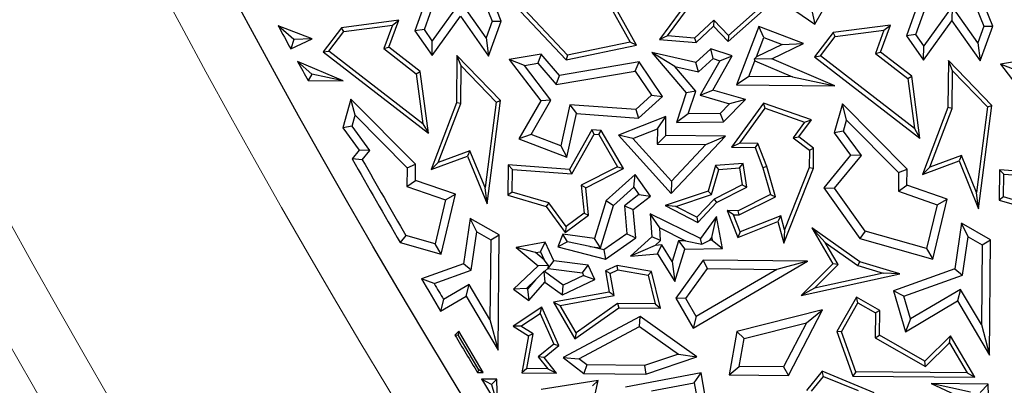
# Model space of a CAD drawing. Units: millimetres. Extents: x 0 to 420, y 0 to 297.
# Drawn here: x 81 to 87, y 170 to 172 of the extents above; entities that cross this region are included whole.
import ezdxf

# ---------------------------------------------------------------- set-up
doc = ezdxf.new("R2010")
doc.units = ezdxf.units.MM

msp = doc.modelspace()

# ---------------------------------------------------------------- linework, layer by layer
at = {"color": 7, "linetype": 'Continuous', "lineweight": 25}
for p, q in [((84.0333, 172.0161), (84.2928, 171.5518)), ((84.3315, 171.5341), (84.0602, 172.0197)), ((83.1182, 171.9172), (83.0112, 171.619)), ((84.9774, 171.946), (85.394, 171.6584)), ((83.0674, 171.6266), (83.1606, 171.8862)), ((83.3988, 171.8581), (83.4718, 171.676)), ((83.5258, 171.6769), (83.4541, 171.8556)), ((85.394, 171.6584), (85.5182, 171.8769)), ((86.0467, 171.8881), (85.9396, 171.59)), ((85.9959, 171.5976), (86.0891, 171.8571)), ((83.2833, 171.794), (83.1143, 171.56)), ((83.4359, 171.5772), (83.2833, 171.794)), ((84.6571, 171.8248), (84.4684, 171.568)), ((84.5154, 171.5893), (84.6741, 171.8055)), ((86.3272, 171.8291), (86.4003, 171.647)), ((86.4542, 171.6478), (86.3825, 171.8265)), ((83.6062, 171.7697), (83.9121, 171.446)), ((83.9207, 171.4736), (83.6315, 171.7796)), ((84.8774, 171.5559), (85.1038, 171.7563)), ((85.0558, 171.7475), (84.879, 171.5909)), ((85.3774, 171.7311), (85.394, 171.6584)), ((86.2117, 171.7649), (86.0428, 171.5309)), ((86.2117, 171.7649), (86.2112, 171.6782)), ((86.3643, 171.5481), (86.2117, 171.7649)), ((82.9157, 171.683), (82.5738, 171.6381)), ((82.8561, 171.522), (82.9157, 171.683)), ((82.8776, 171.6526), (82.9157, 171.683)), ((83.1138, 171.4732), (83.2828, 171.7072)), ((83.2828, 171.7072), (83.4503, 171.4692)), ((83.4718, 171.676), (83.4359, 171.5772)), ((83.4503, 171.4692), (83.5258, 171.6769)), ((83.4718, 171.676), (83.5258, 171.6769)), ((84.7914, 171.6835), (84.6774, 171.5758)), ((84.7914, 171.6835), (84.7904, 171.6479)), ((84.879, 171.5909), (84.7914, 171.6835)), ((86.0422, 171.4441), (86.2112, 171.6782)), ((86.2112, 171.6782), (86.3787, 171.4401)), ((82.3987, 171.5724), (82.196, 171.6499)), ((82.2897, 171.568), (82.196, 171.6499)), ((82.5738, 171.6381), (82.4636, 171.4942)), ((82.4989, 171.4988), (82.5875, 171.6145)), ((82.5875, 171.6145), (82.5738, 171.6381)), ((82.5875, 171.6145), (82.8776, 171.6526)), ((82.8776, 171.6526), (82.826, 171.5134)), ((83.0674, 171.6266), (83.0112, 171.619)), ((83.0112, 171.619), (83.1138, 171.4732)), ((83.1143, 171.56), (83.0674, 171.6266)), ((84.6865, 171.5497), (84.7904, 171.6479)), ((84.7904, 171.6479), (84.8774, 171.5559)), ((85.0605, 171.6452), (84.9279, 171.2982)), ((85.0896, 171.5802), (85.0605, 171.6452)), ((85.3271, 171.5434), (85.0605, 171.6452)), ((85.8441, 171.6539), (85.5023, 171.609)), ((85.5159, 171.5854), (85.806, 171.6235)), ((85.806, 171.6235), (85.7545, 171.4843)), ((85.7845, 171.493), (85.8441, 171.6539)), ((85.806, 171.6235), (85.8441, 171.6539)), ((86.4003, 171.647), (86.3643, 171.5481)), ((86.3787, 171.4401), (86.4542, 171.6478)), ((86.4003, 171.647), (86.4542, 171.6478)), ((82.2715, 171.5116), (82.3987, 171.5724)), ((82.2897, 171.568), (82.2715, 171.5116)), ((82.3987, 171.5724), (82.2897, 171.568)), ((83.1138, 171.4732), (83.1143, 171.56)), ((83.4359, 171.5772), (83.4503, 171.4692)), ((84.2928, 171.5518), (83.9207, 171.4736)), ((84.3315, 171.5341), (84.2928, 171.5518)), ((84.5154, 171.5893), (84.4684, 171.568)), ((84.4684, 171.568), (84.6865, 171.5497)), ((84.6774, 171.5758), (84.5154, 171.5893)), ((84.6774, 171.5758), (84.6865, 171.5497)), ((84.879, 171.5909), (84.8774, 171.5559)), ((85.0454, 171.4645), (85.0896, 171.5802)), ((85.0896, 171.5802), (85.1995, 171.5382)), ((85.5023, 171.609), (85.3921, 171.4651)), ((85.4273, 171.4697), (85.5159, 171.5854)), ((85.5159, 171.5854), (85.5023, 171.609)), ((85.9959, 171.5976), (85.9396, 171.59)), ((85.9396, 171.59), (86.0422, 171.4441)), ((86.0428, 171.5309), (85.9959, 171.5976)), ((82.4636, 171.4942), (82.4989, 171.4988)), ((82.4636, 171.4942), (83.0913, 171.0093)), ((83.0584, 171.0666), (82.4989, 171.4988)), ((82.826, 171.5134), (82.8561, 171.522)), ((82.826, 171.5134), (83.0193, 171.3641)), ((83.0429, 171.3777), (82.8561, 171.522)), ((83.9121, 171.446), (84.3315, 171.5341)), ((84.7751, 171.5124), (84.6854, 171.4311)), ((84.9022, 171.47), (84.7751, 171.5124)), ((84.7871, 171.4553), (84.7751, 171.5124)), ((85.1995, 171.5382), (85.0454, 171.4645)), ((85.1371, 171.4525), (85.3271, 171.5434)), ((85.1995, 171.5382), (85.3271, 171.5434)), ((85.7545, 171.4843), (85.7845, 171.493)), ((85.9713, 171.3486), (85.7845, 171.493)), ((86.0422, 171.4441), (86.0428, 171.5309)), ((86.3643, 171.5481), (86.3787, 171.4401)), ((82.584, 171.3214), (82.3122, 171.4374)), ((82.3972, 171.3606), (82.3122, 171.4374)), ((83.2616, 171.4717), (83.2588, 171.1916)), ((83.5211, 171.2043), (83.2616, 171.4717)), ((83.2861, 171.4102), (83.2616, 171.4717)), ((83.7638, 171.4813), (83.5728, 171.4494)), ((83.6634, 171.4135), (83.5728, 171.4494)), ((83.5728, 171.4494), (83.7611, 171.2019)), ((83.7638, 171.4813), (83.744, 171.4269)), ((83.8724, 171.3539), (83.7638, 171.4813)), ((84.3475, 171.4344), (83.8724, 171.3539)), ((83.9207, 171.4736), (83.9121, 171.446)), ((84.3239, 171.3793), (84.3475, 171.4344)), ((84.4866, 171.2283), (84.3475, 171.4344)), ((84.5593, 171.4078), (84.4229, 171.4902)), ((84.4229, 171.4902), (84.6277, 171.25)), ((84.6854, 171.4311), (84.4229, 171.4902)), ((84.6998, 171.3762), (84.7871, 171.4553)), ((84.8281, 171.4416), (84.7114, 171.2366)), ((84.7867, 171.2669), (84.9022, 171.47)), ((84.7871, 171.4553), (84.8281, 171.4416)), ((84.8281, 171.4416), (84.9022, 171.47)), ((85.0008, 171.3478), (85.0363, 171.4407)), ((85.0322, 171.4502), (85.0454, 171.4645)), ((85.1371, 171.4525), (85.0322, 171.4502)), ((85.0322, 171.4502), (85.0363, 171.4407)), ((85.0363, 171.4407), (85.26, 171.3453)), ((85.5124, 171.2924), (85.1371, 171.4525)), ((85.3921, 171.4651), (85.4273, 171.4697)), ((85.3921, 171.4651), (86.0197, 170.9803)), ((85.9868, 171.0375), (85.4273, 171.4697)), ((85.7545, 171.4843), (85.9477, 171.3351)), ((86.19, 171.4426), (86.1872, 171.1626)), ((86.4495, 171.1752), (86.19, 171.4426)), ((86.2146, 171.3811), (86.19, 171.4426)), ((86.6923, 171.4522), (86.5012, 171.4203)), ((83.0193, 171.3641), (83.0429, 171.3777)), ((83.0913, 171.0093), (83.0429, 171.3777)), ((83.2839, 171.1869), (83.2861, 171.4102)), ((83.2861, 171.4102), (83.4945, 171.1955)), ((83.6634, 171.4135), (83.744, 171.4269)), ((83.8215, 171.2056), (83.6634, 171.4135)), ((83.744, 171.4269), (83.8527, 171.2994)), ((83.8527, 171.2994), (84.3239, 171.3793)), ((84.3239, 171.3793), (84.4204, 171.2363)), ((84.5593, 171.4078), (84.6998, 171.3762)), ((84.6845, 171.261), (84.5593, 171.4078)), ((84.6998, 171.3762), (84.6854, 171.4311)), ((86.2123, 171.1578), (86.2146, 171.3811)), ((86.2146, 171.3811), (86.423, 171.1664)), ((86.5919, 171.3844), (86.5012, 171.4203)), ((86.5012, 171.4203), (86.6895, 171.1728)), ((82.3972, 171.3606), (82.3751, 171.3235)), ((82.3751, 171.3235), (82.584, 171.3214)), ((82.584, 171.3214), (82.3972, 171.3606)), ((83.0193, 171.3641), (83.0584, 171.0666)), ((83.8527, 171.2994), (83.8724, 171.3539)), ((85.0008, 171.3478), (84.9279, 171.2982)), ((85.26, 171.3453), (85.0008, 171.3478)), ((85.26, 171.3453), (85.5124, 171.2924)), ((85.9477, 171.3351), (85.9713, 171.3486)), ((85.9477, 171.3351), (85.9868, 171.0375)), ((86.0197, 170.9803), (85.9713, 171.3486)), ((84.6845, 171.261), (84.6277, 171.25)), ((84.6392, 171.1252), (84.6845, 171.261)), ((84.7114, 171.2366), (84.7867, 171.2669)), ((84.9807, 171.2098), (84.7867, 171.2669)), ((84.9279, 171.2982), (85.5124, 171.2924)), ((82.6298, 171.2131), (82.5812, 171.0409)), ((83.0151, 170.8252), (82.6298, 171.2131)), ((82.6549, 171.1164), (82.6298, 171.2131)), ((83.4415, 170.5894), (83.5211, 171.2043)), ((83.4945, 171.1955), (83.5211, 171.2043)), ((83.7611, 171.2019), (83.6292, 170.9754)), ((83.7027, 171.0016), (83.8215, 171.2056)), ((83.8215, 171.2056), (83.7611, 171.2019)), ((84.4204, 171.2363), (84.3263, 171.151)), ((84.3441, 171.0992), (84.4866, 171.2283)), ((84.4204, 171.2363), (84.4866, 171.2283)), ((84.6277, 171.25), (84.5691, 171.0739)), ((84.7114, 171.2366), (84.8858, 171.1852)), ((84.8504, 171.0775), (84.9807, 171.2098)), ((84.9807, 171.2098), (84.8858, 171.1852)), ((83.2588, 171.1916), (83.1071, 170.7931)), ((83.1503, 170.836), (83.2839, 171.1869)), ((83.2839, 171.1869), (83.2588, 171.1916)), ((83.4945, 171.1955), (83.4287, 170.6868)), ((83.9348, 171.1797), (83.8797, 170.9352)), ((83.9348, 171.1797), (83.9744, 171.1263)), ((84.3263, 171.151), (83.9348, 171.1797)), ((84.3263, 171.151), (84.3441, 171.0992)), ((84.8858, 171.1852), (84.829, 171.1276)), ((85.0881, 171.1887), (84.8968, 170.9258)), ((84.946, 170.9505), (85.0975, 171.1588)), ((85.3734, 171.0889), (85.0881, 171.1887)), ((85.0975, 171.1588), (85.0881, 171.1887)), ((85.0975, 171.1588), (85.3331, 171.0763)), ((85.5582, 171.1841), (85.5096, 171.0119)), ((85.5833, 171.0873), (85.5582, 171.1841)), ((85.9435, 170.7961), (85.5582, 171.1841)), ((86.1872, 171.1626), (86.0355, 170.764)), ((86.0788, 170.8069), (86.2123, 171.1578)), ((86.2123, 171.1578), (86.1872, 171.1626)), ((86.423, 171.1664), (86.3572, 170.6577)), ((86.37, 170.5603), (86.4495, 171.1752)), ((86.423, 171.1664), (86.4495, 171.1752)), ((82.6364, 171.051), (82.6549, 171.1164)), ((82.6549, 171.1164), (82.9645, 170.8046)), ((83.9161, 170.8678), (83.9744, 171.1263)), ((83.9744, 171.1263), (84.3441, 171.0992)), ((84.5068, 171.1093), (84.2235, 170.9981)), ((84.4557, 171.0351), (84.5068, 171.1093)), ((84.5057, 170.9953), (84.5068, 171.1093)), ((84.6392, 171.1252), (84.5691, 171.0739)), ((84.829, 171.1276), (84.6392, 171.1252)), ((84.829, 171.1276), (84.8504, 171.0775)), ((85.2995, 170.9874), (85.3734, 171.0889)), ((85.3331, 171.0763), (85.3734, 171.0889)), ((85.5648, 171.0219), (85.5833, 171.0873)), ((85.5833, 171.0873), (85.8929, 170.7755)), ((82.6364, 171.051), (82.5812, 171.0409)), ((82.5812, 171.0409), (82.6788, 170.9087)), ((82.7426, 170.9071), (82.6364, 171.051)), ((83.0584, 171.0666), (83.0913, 171.0093)), ((84.0659, 171.0297), (83.9322, 170.7948)), ((84.1213, 171.0257), (84.0659, 171.0297)), ((84.0799, 171.0034), (84.0659, 171.0297)), ((84.1063, 171.0015), (84.1213, 171.0257)), ((84.2533, 170.8003), (84.1213, 171.0257)), ((84.3098, 170.9779), (84.4557, 171.0351)), ((84.4557, 171.0351), (84.4548, 170.9454)), ((84.5691, 171.0739), (84.8504, 171.0775)), ((85.3331, 171.0763), (85.2646, 170.9823)), ((85.9868, 171.0375), (86.0197, 170.9803)), ((83.7027, 171.0016), (83.6292, 170.9754)), ((83.6292, 170.9754), (83.9161, 170.8678)), ((83.8797, 170.9352), (83.7027, 171.0016)), ((83.9462, 170.7685), (84.0799, 171.0034)), ((84.0799, 171.0034), (84.1063, 171.0015)), ((84.1063, 171.0015), (84.2181, 170.8106)), ((84.3098, 170.9779), (84.2235, 170.9981)), ((84.2235, 170.9981), (84.5387, 170.6504)), ((84.5394, 170.7246), (84.3098, 170.9779)), ((84.5057, 170.9953), (84.4548, 170.9454)), ((84.861, 170.9918), (84.5057, 170.9953)), ((84.5387, 170.6504), (84.861, 170.9918)), ((84.7452, 170.9425), (84.861, 170.9918)), ((85.2646, 170.9823), (85.2995, 170.9874)), ((85.2646, 170.9823), (85.3616, 170.9086)), ((85.3869, 170.921), (85.2995, 170.9874)), ((85.5648, 171.0219), (85.5096, 171.0119)), ((85.5096, 171.0119), (85.6073, 170.8796)), ((85.6711, 170.878), (85.5648, 171.0219)), ((82.6788, 170.9087), (82.6366, 170.8571)), ((82.7426, 170.9071), (82.6788, 170.9087)), ((82.6975, 170.852), (82.7426, 170.9071)), ((83.8797, 170.9352), (83.9161, 170.8678)), ((84.4548, 170.9454), (84.7452, 170.9425)), ((84.7452, 170.9425), (84.5394, 170.7246)), ((84.946, 170.9505), (84.8968, 170.9258)), ((84.8968, 170.9258), (85.0376, 170.9244)), ((85.0549, 170.9495), (84.946, 170.9505)), ((85.0549, 170.9495), (85.0376, 170.9244)), ((85.0376, 170.9244), (85.0843, 170.8046)), ((85.1082, 170.8126), (85.0549, 170.9495)), ((85.3616, 170.9086), (85.3606, 170.8066)), ((85.3616, 170.9086), (85.3869, 170.921)), ((85.3857, 170.8016), (85.3869, 170.921)), ((82.6975, 170.852), (82.6366, 170.8571)), ((83.1071, 170.7931), (83.3247, 170.8736)), ((83.3388, 170.9057), (83.1503, 170.836)), ((83.3388, 170.9057), (83.3247, 170.8736)), ((83.3247, 170.8736), (83.4415, 170.5894)), ((83.4287, 170.6868), (83.3388, 170.9057)), ((85.6073, 170.8796), (85.4474, 170.6844)), ((85.5108, 170.6823), (85.6711, 170.878)), ((85.6711, 170.878), (85.6073, 170.8796)), ((86.2672, 170.8766), (86.0788, 170.8069)), ((86.2672, 170.8766), (86.2531, 170.8446)), ((86.3572, 170.6577), (86.2672, 170.8766)), ((82.9645, 170.8046), (82.9634, 170.693)), ((82.9645, 170.8046), (83.0151, 170.8252)), ((83.0141, 170.7288), (83.0151, 170.8252)), ((83.1503, 170.836), (83.1071, 170.7931)), ((83.5666, 170.8217), (83.5648, 170.6407)), ((83.5915, 170.7946), (83.5666, 170.8217)), ((83.9322, 170.7948), (83.5666, 170.8217)), ((83.5902, 170.6595), (83.5915, 170.7946)), ((83.5915, 170.7946), (83.9462, 170.7685)), ((83.9462, 170.7685), (83.9322, 170.7948)), ((84.2181, 170.8106), (84.0015, 170.7)), ((84.0284, 170.6854), (84.2533, 170.8003)), ((84.2181, 170.8106), (84.2533, 170.8003)), ((84.8028, 170.8177), (84.7578, 170.6651)), ((84.7783, 170.6454), (84.822, 170.7939)), ((84.9663, 170.8301), (84.8028, 170.8177)), ((84.822, 170.7939), (84.8028, 170.8177)), ((84.822, 170.7939), (84.9451, 170.8032)), ((84.9451, 170.8032), (84.9663, 170.8301)), ((84.9451, 170.8032), (84.9608, 170.7031)), ((84.9885, 170.689), (84.9663, 170.8301)), ((85.1082, 170.8126), (85.0843, 170.8046)), ((85.0843, 170.8046), (85.129, 170.6446)), ((85.1589, 170.6313), (85.1082, 170.8126)), ((85.2097, 170.3559), (85.3857, 170.8016)), ((85.3606, 170.8066), (85.2138, 170.4348)), ((85.3606, 170.8066), (85.3857, 170.8016)), ((85.8929, 170.7755), (85.9435, 170.7961)), ((85.9425, 170.6997), (85.9435, 170.7961)), ((86.0355, 170.764), (86.2531, 170.8446)), ((86.0788, 170.8069), (86.0355, 170.764)), ((86.2531, 170.8446), (86.37, 170.5603)), ((86.495, 170.7926), (86.4932, 170.6117)), ((86.8606, 170.7657), (86.495, 170.7926)), ((86.5199, 170.7655), (86.495, 170.7926)), ((84.3239, 170.7643), (84.1498, 170.6084)), ((84.3151, 170.6888), (84.3239, 170.7643)), ((84.4144, 170.6346), (84.3239, 170.7643)), ((85.8929, 170.7755), (85.8918, 170.6639)), ((86.5186, 170.6304), (86.5199, 170.7655)), ((86.5199, 170.7655), (86.8746, 170.7394)), ((82.9634, 170.693), (83.0141, 170.7288)), ((82.9634, 170.693), (83.1937, 170.6134)), ((83.2534, 170.6462), (83.0141, 170.7288)), ((83.4415, 170.5894), (83.4287, 170.6868)), ((84.0015, 170.7), (84.0188, 170.5337)), ((84.0284, 170.6854), (84.0015, 170.7)), ((84.0453, 170.522), (84.0284, 170.6854)), ((84.1939, 170.5802), (84.3151, 170.6888)), ((84.3151, 170.6888), (84.3457, 170.645)), ((84.5394, 170.7246), (84.5387, 170.6504)), ((84.9608, 170.7031), (84.7933, 170.6176)), ((84.8086, 170.5971), (84.9885, 170.689)), ((84.9608, 170.7031), (84.9885, 170.689)), ((85.4474, 170.6844), (85.5108, 170.6823)), ((85.4474, 170.6844), (85.6625, 170.3828)), ((85.6933, 170.4265), (85.5108, 170.6823)), ((85.8918, 170.6639), (85.9425, 170.6997)), ((86.1818, 170.6171), (85.9425, 170.6997)), ((83.1937, 170.6134), (83.1313, 170.3521)), ((83.1681, 170.2894), (83.2534, 170.6462)), ((83.1937, 170.6134), (83.2534, 170.6462)), ((83.5902, 170.6595), (83.5648, 170.6407)), ((83.5648, 170.6407), (83.7938, 170.5733)), ((83.8092, 170.595), (83.5902, 170.6595)), ((84.3457, 170.645), (84.2592, 170.5778)), ((84.3118, 170.5549), (84.4144, 170.6346)), ((84.3457, 170.645), (84.4144, 170.6346)), ((84.7578, 170.6651), (84.5016, 170.5788)), ((84.566, 170.5739), (84.7783, 170.6454)), ((84.7933, 170.6176), (84.6911, 170.5094)), ((84.7578, 170.6651), (84.7783, 170.6454)), ((84.7933, 170.6176), (84.8086, 170.5971)), ((85.129, 170.6446), (84.9372, 170.5487)), ((84.943, 170.5235), (85.1589, 170.6313)), ((85.129, 170.6446), (85.1589, 170.6313)), ((85.8918, 170.6639), (86.1222, 170.5844)), ((86.0965, 170.2603), (86.1818, 170.6171)), ((86.1222, 170.5844), (86.1818, 170.6171)), ((86.37, 170.5603), (86.3572, 170.6577)), ((86.5186, 170.6304), (86.4932, 170.6117)), ((86.7376, 170.5659), (86.5186, 170.6304)), ((83.8092, 170.595), (83.7938, 170.5733)), ((83.7938, 170.5733), (83.906, 170.4193)), ((83.9115, 170.4546), (83.8092, 170.595)), ((84.1498, 170.6084), (84.0808, 170.3835)), ((84.1165, 170.328), (84.1939, 170.5802)), ((84.1498, 170.6084), (84.1939, 170.5802)), ((84.2592, 170.5778), (84.2742, 170.4108)), ((84.2592, 170.5778), (84.3118, 170.5549)), ((84.3269, 170.3862), (84.3118, 170.5549)), ((84.566, 170.5739), (84.5016, 170.5788)), ((84.5016, 170.5788), (84.6964, 170.4783)), ((84.6911, 170.5094), (84.566, 170.5739)), ((84.6964, 170.4783), (84.8086, 170.5971)), ((86.1222, 170.5844), (86.0597, 170.323)), ((86.4932, 170.6117), (86.7223, 170.5442)), ((83.3404, 170.5028), (83.3002, 170.2319)), ((83.3794, 170.4225), (83.3404, 170.5028)), ((83.5131, 170.4041), (83.3404, 170.5028)), ((83.906, 170.4193), (84.0453, 170.522)), ((84.0188, 170.5337), (83.9115, 170.4546)), ((84.0188, 170.5337), (84.0453, 170.522)), ((84.4697, 170.446), (84.4134, 170.53)), ((84.7119, 170.3824), (84.4134, 170.53)), ((84.4134, 170.53), (84.4229, 170.3926)), ((84.6911, 170.5094), (84.6964, 170.4783)), ((84.8078, 170.5144), (84.7119, 170.3824)), ((84.7796, 170.3899), (84.8078, 170.5144)), ((84.8429, 170.3244), (84.8078, 170.5144)), ((84.9096, 170.5238), (84.8723, 170.5494)), ((84.8723, 170.5494), (84.9356, 170.39)), ((84.9372, 170.5487), (84.8723, 170.5494)), ((84.9096, 170.5238), (84.943, 170.5235)), ((84.9497, 170.4227), (84.9096, 170.5238)), ((84.943, 170.5235), (84.9372, 170.5487)), ((85.1905, 170.5183), (84.9497, 170.4227)), ((85.1905, 170.5183), (85.1738, 170.4846)), ((85.2138, 170.4348), (85.1905, 170.5183)), ((83.9115, 170.4546), (83.906, 170.4193)), ((84.4749, 170.3715), (84.4697, 170.446)), ((84.4697, 170.446), (84.6236, 170.3698)), ((84.9356, 170.39), (85.1738, 170.4846)), ((85.1738, 170.4846), (85.2097, 170.3559)), ((85.6612, 170.245), (85.3754, 170.4463)), ((85.4564, 170.3584), (85.3754, 170.4463)), ((85.3754, 170.4463), (85.5019, 170.2317)), ((86.2688, 170.4737), (86.2287, 170.2028)), ((86.3078, 170.3934), (86.2688, 170.4737)), ((86.4416, 170.375), (86.2688, 170.4737)), ((82.9571, 170.4013), (82.9238, 170.3583)), ((83.1313, 170.3521), (82.9571, 170.4013)), ((83.3457, 170.1946), (83.3794, 170.4225)), ((83.3794, 170.4225), (83.4625, 170.375)), ((83.4625, 170.375), (83.5131, 170.4041)), ((83.5063, 169.7184), (83.5131, 170.4041)), ((83.8932, 170.4081), (83.8623, 170.3342)), ((83.9194, 170.3625), (83.8932, 170.4081)), ((84.0808, 170.3835), (83.8932, 170.4081)), ((84.1165, 170.328), (84.0808, 170.3835)), ((84.2742, 170.4108), (84.1366, 170.3147)), ((84.1463, 170.26), (84.3269, 170.3862)), ((84.2742, 170.4108), (84.3269, 170.3862)), ((84.4229, 170.3926), (84.2951, 170.2782)), ((84.4749, 170.3715), (84.4229, 170.3926)), ((84.7203, 170.3484), (84.7119, 170.3824)), ((84.7674, 170.3731), (84.7796, 170.3899)), ((84.7796, 170.3899), (84.7826, 170.3735)), ((84.9497, 170.4227), (84.9356, 170.39)), ((85.2138, 170.4348), (85.2097, 170.3559)), ((85.6933, 170.4265), (85.6625, 170.3828)), ((85.6625, 170.3828), (86.0965, 170.2603)), ((86.0597, 170.323), (85.6933, 170.4265)), ((86.2741, 170.1656), (86.3078, 170.3934)), ((86.3078, 170.3934), (86.3909, 170.346)), ((82.9238, 170.3583), (83.1681, 170.2894)), ((83.1681, 170.2894), (83.1313, 170.3521)), ((83.4625, 170.375), (83.4577, 169.9)), ((83.7875, 170.3607), (83.614, 170.3293)), ((83.7293, 170.299), (83.614, 170.3293)), ((83.614, 170.3293), (83.7451, 170.2203)), ((83.7584, 170.3042), (83.7875, 170.3607)), ((83.8392, 170.2511), (83.7875, 170.3607)), ((83.9194, 170.3625), (83.8623, 170.3342)), ((83.8623, 170.3342), (84.1463, 170.26)), ((84.054, 170.3362), (83.9194, 170.3625)), ((84.054, 170.3362), (84.1165, 170.328)), ((84.1366, 170.3147), (84.054, 170.3362)), ((84.4419, 170.342), (84.2951, 170.2782)), ((84.4419, 170.342), (84.4749, 170.3715)), ((84.4821, 170.3456), (84.4419, 170.342)), ((84.4558, 170.2926), (84.4821, 170.3456)), ((84.5436, 170.2471), (84.4821, 170.3456)), ((84.581, 170.3689), (84.5436, 170.2471)), ((84.5594, 170.1267), (84.6185, 170.3193)), ((84.6236, 170.3698), (84.581, 170.3689)), ((84.581, 170.3689), (84.6185, 170.3193)), ((84.6185, 170.3193), (84.8429, 170.3244)), ((84.6236, 170.3698), (84.7203, 170.3484)), ((84.7203, 170.3484), (84.7674, 170.3731)), ((84.7826, 170.3735), (84.7674, 170.3731)), ((84.7826, 170.3735), (84.8429, 170.3244)), ((85.4564, 170.3584), (85.65, 170.2221)), ((85.5335, 170.2276), (85.4564, 170.3584)), ((86.0597, 170.323), (86.0965, 170.2603)), ((86.3909, 170.346), (86.3862, 169.8709)), ((86.3909, 170.346), (86.4416, 170.375)), ((86.4347, 169.6893), (86.4416, 170.375)), ((83.7293, 170.299), (83.7584, 170.3042)), ((83.7813, 170.2557), (83.7293, 170.299)), ((83.7584, 170.3042), (83.7813, 170.2557)), ((84.1366, 170.3147), (84.1463, 170.26)), ((84.2951, 170.2782), (84.4558, 170.2926)), ((84.4558, 170.2926), (84.5594, 170.1267)), ((83.3002, 170.2319), (83.0506, 170.1424)), ((83.3457, 170.1946), (83.3002, 170.2319)), ((83.7451, 170.2203), (83.5976, 170.0805)), ((83.8072, 170.2223), (83.7451, 170.2203)), ((83.8072, 170.2223), (83.7813, 170.2557)), ((83.783, 170.1868), (83.8043, 170.2069)), ((83.8043, 170.2069), (83.8072, 170.2223)), ((83.8043, 170.2069), (83.8053, 170.2047)), ((83.8053, 170.2047), (83.8392, 170.2511)), ((83.8053, 170.2047), (84.0085, 170.1781)), ((84.0423, 170.2245), (83.8392, 170.2511)), ((84.0085, 170.1781), (84.0423, 170.2245)), ((84.083, 170.1382), (84.0423, 170.2245)), ((84.2158, 170.2228), (84.1456, 170.1897)), ((84.2193, 170.1966), (84.2158, 170.2228)), ((84.4209, 170.187), (84.2158, 170.2228)), ((84.5436, 170.2471), (84.5594, 170.1267)), ((84.7288, 170.2543), (84.5653, 170.028)), ((84.6254, 170.0251), (84.7544, 170.2036)), ((84.6697, 169.8498), (85.3498, 170.2481)), ((84.7544, 170.2036), (84.7288, 170.2543)), ((85.3498, 170.2481), (84.7288, 170.2543)), ((84.7544, 170.2036), (85.1672, 170.1995)), ((85.3498, 170.2481), (85.1672, 170.1995)), ((85.5019, 170.2317), (85.3122, 170.0434)), ((85.3914, 170.0865), (85.5335, 170.2276)), ((85.5335, 170.2276), (85.5019, 170.2317)), ((85.65, 170.2221), (85.6612, 170.245)), ((85.65, 170.2221), (85.8006, 170.1763)), ((85.9001, 170.1723), (85.6612, 170.245)), ((86.2287, 170.2028), (85.8619, 170.0714)), ((86.2287, 170.2028), (86.2741, 170.1656)), ((83.125, 170.1155), (83.3457, 170.1946)), ((83.7782, 170.1864), (83.7302, 170.1367)), ((83.783, 170.1868), (83.7782, 170.1864)), ((83.7782, 170.1864), (83.7852, 170.1229)), ((83.8951, 170.1054), (83.783, 170.1868)), ((84.0159, 170.1623), (83.8951, 170.1054)), ((84.0085, 170.1781), (84.0159, 170.1623)), ((84.0159, 170.1623), (84.083, 170.1382)), ((84.1739, 170.1752), (84.1456, 170.1897)), ((84.1456, 170.1897), (84.1688, 170.0646)), ((84.1739, 170.1752), (84.2193, 170.1966)), ((84.1981, 170.0444), (84.1739, 170.1752)), ((84.2193, 170.1966), (84.4003, 170.165)), ((84.4003, 170.165), (84.4209, 170.187)), ((84.4003, 170.165), (84.442, 169.9935)), ((84.4741, 169.968), (84.4209, 170.187)), ((85.1672, 170.1995), (84.6877, 169.9187)), ((85.3122, 170.0434), (85.9001, 170.1723)), ((85.8006, 170.1763), (85.3914, 170.0865)), ((85.9001, 170.1723), (85.8006, 170.1763)), ((85.9237, 170.04), (86.2741, 170.1656)), ((83.125, 170.1155), (83.0506, 170.1424)), ((83.3343, 170.1094), (83.1819, 170.0195)), ((83.3164, 170.0404), (83.3343, 170.1094)), ((83.4577, 169.9), (83.3343, 170.1094)), ((83.6767, 170.086), (83.5976, 170.0805)), ((83.6767, 170.086), (83.7302, 170.1367)), ((83.6821, 170.0822), (83.6767, 170.086)), ((83.7302, 170.1367), (83.6821, 170.0822)), ((83.6899, 170.0148), (83.7852, 170.1229)), ((83.7852, 170.1229), (83.8896, 170.0471)), ((83.8896, 170.0471), (84.083, 170.1382)), ((83.8896, 170.0471), (83.8951, 170.1054)), ((85.3914, 170.0865), (85.3122, 170.0434)), ((83.1643, 169.9507), (83.3164, 170.0404)), ((83.3164, 170.0404), (83.5063, 169.7184)), ((83.5976, 170.0805), (83.6899, 170.0148)), ((83.6821, 170.0822), (83.6899, 170.0148)), ((84.1688, 170.0646), (83.8366, 170.0032)), ((83.8764, 169.9849), (84.1981, 170.0444)), ((84.1981, 170.0444), (84.1688, 170.0646)), ((84.6254, 170.0251), (84.5653, 170.028)), ((84.5653, 170.028), (84.6697, 169.8498)), ((85.6414, 170.0346), (85.5244, 169.8297)), ((85.7809, 169.955), (85.6414, 170.0346)), ((85.6508, 170.0003), (85.6414, 170.0346)), ((85.9237, 170.04), (85.8619, 170.0714)), ((85.8619, 170.0714), (85.9339, 169.8279)), ((85.9639, 169.9041), (85.9237, 170.04)), ((86.2627, 170.0803), (85.9639, 169.9041)), ((86.2627, 170.0803), (86.2449, 170.0113)), ((86.3862, 169.8709), (86.2627, 170.0803)), ((83.1819, 170.0195), (83.1643, 169.9507)), ((83.7677, 169.975), (83.5954, 169.8605)), ((83.7568, 169.9375), (83.7677, 169.975)), ((83.869, 169.7465), (83.7677, 169.975)), ((83.8366, 170.0032), (83.8764, 169.9849)), ((83.8366, 170.0032), (83.9638, 169.7849)), ((83.9717, 169.8214), (83.8764, 169.9849)), ((83.9638, 169.7849), (84.225, 169.9704)), ((84.2171, 169.9957), (83.9717, 169.8214)), ((84.2171, 169.9957), (84.225, 169.9704)), ((84.442, 169.9935), (84.2171, 169.9957)), ((84.225, 169.9704), (84.4741, 169.968)), ((84.442, 169.9935), (84.4741, 169.968)), ((84.6877, 169.9187), (84.6254, 170.0251)), ((85.552, 169.8273), (85.6508, 170.0003)), ((85.6508, 170.0003), (85.7556, 169.9405)), ((85.9339, 169.8279), (86.2449, 170.0113)), ((86.2449, 170.0113), (86.4347, 169.6893)), ((83.6419, 169.8611), (83.7568, 169.9375)), ((83.7568, 169.9375), (83.8382, 169.7539)), ((84.3532, 169.9193), (83.8945, 169.674)), ((84.3494, 169.8601), (84.3532, 169.9193)), ((84.6915, 169.6784), (84.3532, 169.9193)), ((84.6877, 169.9187), (84.6697, 169.8498)), ((85.4402, 169.9584), (84.93, 169.8288)), ((85.2374, 169.5679), (85.4402, 169.9584)), ((85.3437, 169.8819), (85.4402, 169.9584)), ((85.7556, 169.9405), (85.7541, 169.7926)), ((85.7809, 169.955), (85.7556, 169.9405)), ((85.7794, 169.8071), (85.7809, 169.955)), ((83.4577, 169.9), (83.5063, 169.7184)), ((83.6419, 169.8611), (83.5954, 169.8605)), ((83.5954, 169.8605), (83.6878, 169.8028)), ((83.7156, 169.8151), (83.6419, 169.8611)), ((83.9873, 169.6665), (84.3494, 169.8601)), ((84.3494, 169.8601), (84.5818, 169.6948)), ((84.9738, 169.788), (85.3437, 169.8819)), ((85.3437, 169.8819), (85.2069, 169.6185)), ((85.9639, 169.9041), (85.9339, 169.8279)), ((86.3862, 169.8709), (86.4347, 169.6893)), ((83.273, 169.832), (83.2494, 169.8086)), ((83.2697, 169.8061), (83.2494, 169.8086)), ((83.2697, 169.8061), (83.273, 169.832)), ((83.3922, 169.6009), (83.2697, 169.8061)), ((83.4181, 169.5859), (83.273, 169.832)), ((83.6878, 169.8028), (83.6478, 169.5836)), ((83.678, 169.6085), (83.7156, 169.8151)), ((83.7156, 169.8151), (83.6878, 169.8028)), ((83.9717, 169.8214), (83.9638, 169.7849)), ((84.93, 169.8288), (84.8834, 169.5714)), ((84.9738, 169.788), (84.93, 169.8288)), ((85.552, 169.8273), (85.5244, 169.8297)), ((85.5244, 169.8297), (85.6196, 169.5641)), ((85.6374, 169.5891), (85.552, 169.8273)), ((85.7541, 169.7926), (85.7794, 169.8071)), ((85.7541, 169.7926), (86.0542, 169.6213)), ((86.0501, 169.6526), (85.7794, 169.8071)), ((86.2014, 169.803), (86.0501, 169.6526)), ((86.1962, 169.7622), (86.2014, 169.803)), ((86.3466, 169.5568), (86.2014, 169.803)), ((83.8382, 169.7539), (83.7455, 169.6791)), ((83.7807, 169.6752), (83.869, 169.7465)), ((83.8382, 169.7539), (83.869, 169.7465)), ((84.9436, 169.6212), (84.9738, 169.788)), ((86.0542, 169.6213), (86.1962, 169.7622)), ((86.1962, 169.7622), (86.3022, 169.5825)), ((83.7455, 169.6791), (83.8023, 169.6073)), ((83.7807, 169.6752), (83.7455, 169.6791)), ((83.8548, 169.5816), (83.7807, 169.6752)), ((83.8945, 169.674), (83.9873, 169.6665)), ((83.8945, 169.674), (84.0174, 169.58)), ((84.5818, 169.6948), (84.3791, 169.6268)), ((84.3871, 169.5763), (84.6915, 169.6784)), ((84.5818, 169.6948), (84.6915, 169.6784)), ((84.0347, 169.6302), (83.9873, 169.6665)), ((84.0347, 169.6302), (84.0174, 169.58)), ((84.3791, 169.6268), (84.0347, 169.6302)), ((84.3791, 169.6268), (84.3871, 169.5763)), ((84.8834, 169.5714), (84.9436, 169.6212)), ((85.2069, 169.6185), (84.9436, 169.6212)), ((85.2069, 169.6185), (85.2374, 169.5679)), ((86.0542, 169.6213), (86.0501, 169.6526)), ((83.3922, 169.6009), (83.3839, 169.5863)), ((83.3839, 169.5863), (83.4181, 169.5859)), ((83.4181, 169.5859), (83.3922, 169.6009)), ((83.678, 169.6085), (83.6478, 169.5836)), ((83.6478, 169.5836), (83.8548, 169.5816)), ((83.8023, 169.6073), (83.678, 169.6085)), ((83.8023, 169.6073), (83.8548, 169.5816)), ((84.0174, 169.58), (84.3871, 169.5763)), ((84.7165, 169.5828), (84.2648, 169.4978)), ((84.6758, 169.5238), (84.7165, 169.5828)), ((84.7741, 169.2575), (84.7165, 169.5828)), ((84.8834, 169.5714), (85.2374, 169.5679)), ((85.438, 169.5926), (85.3449, 169.4782)), ((85.374, 169.474), (85.4458, 169.5622)), ((85.4458, 169.5622), (85.438, 169.5926)), ((85.7479, 169.4653), (85.438, 169.5926)), ((85.4458, 169.5622), (85.6515, 169.4777)), ((85.6374, 169.5891), (85.6196, 169.5641)), ((85.6196, 169.5641), (86.3466, 169.5568)), ((86.3022, 169.5825), (85.6374, 169.5891)), ((86.3022, 169.5825), (86.3466, 169.5568)), ((83.467, 169.5132), (83.408, 169.5467)), ((83.4991, 169.5458), (83.408, 169.5467)), ((83.4991, 169.5458), (83.467, 169.5132)), ((83.467, 169.5132), (83.503, 169.3914)), ((83.503, 169.3914), (83.4991, 169.5458)), ((84.1026, 169.5371), (83.7628, 169.485)), ((84.0487, 169.299), (84.1026, 169.5371)), ((84.0699, 169.5066), (84.1026, 169.5371)), ((84.421, 169.4759), (84.6758, 169.5238)), ((84.6758, 169.5238), (84.7079, 169.3424)), ((86.3221, 169.4674), (86.0872, 169.5201)), ((86.0872, 169.5201), (86.4315, 169.3615)), ((86.4275, 169.5167), (86.0872, 169.5201)), ((86.3784, 169.4668), (86.4275, 169.5167)), ((86.4315, 169.3615), (86.4275, 169.5167))]:
    msp.add_line(p, q, dxfattribs=at)
for radius in [52.1429, 51.7381, 49.2857]:
    msp.add_circle((125.3678, 195.1279), radius, dxfattribs=at)
at = {"color": 8, "linetype": 'Continuous', "lineweight": 18}
for radius in [51.4552, 51.0985]:
    msp.add_circle((125.3678, 195.1279), radius, dxfattribs=at)
for radius, start, end in [(49.6429, 311.31143, 309.26845), (71.0491, 154.427346, 265.572654)]:
    msp.add_arc((125.3678, 195.1279), radius, start, end, dxfattribs=at)
at = {"color": 7, "linetype": 'Continuous', "lineweight": 25}
for radius, start, end in [(75, 154.385992, 265.614008), (51.7377, 203.70765, 223.79235), (49.1429, 208.5385, 208.72222), (49.1429, 208.82097, 208.97257), (49.1429, 209.59602, 210.26707), (49.0925, 209.63636, 210.24334), (49.1429, 210.559, 210.81892), (49.0925, 210.63014, 210.76042), (49.1429, 211.012, 211.31495), (49.1429, 211.36898, 211.58122)]:
    msp.add_arc((125.3678, 195.1279), radius, start, end, dxfattribs=at)

doc.saveas('drawing.dxf')
